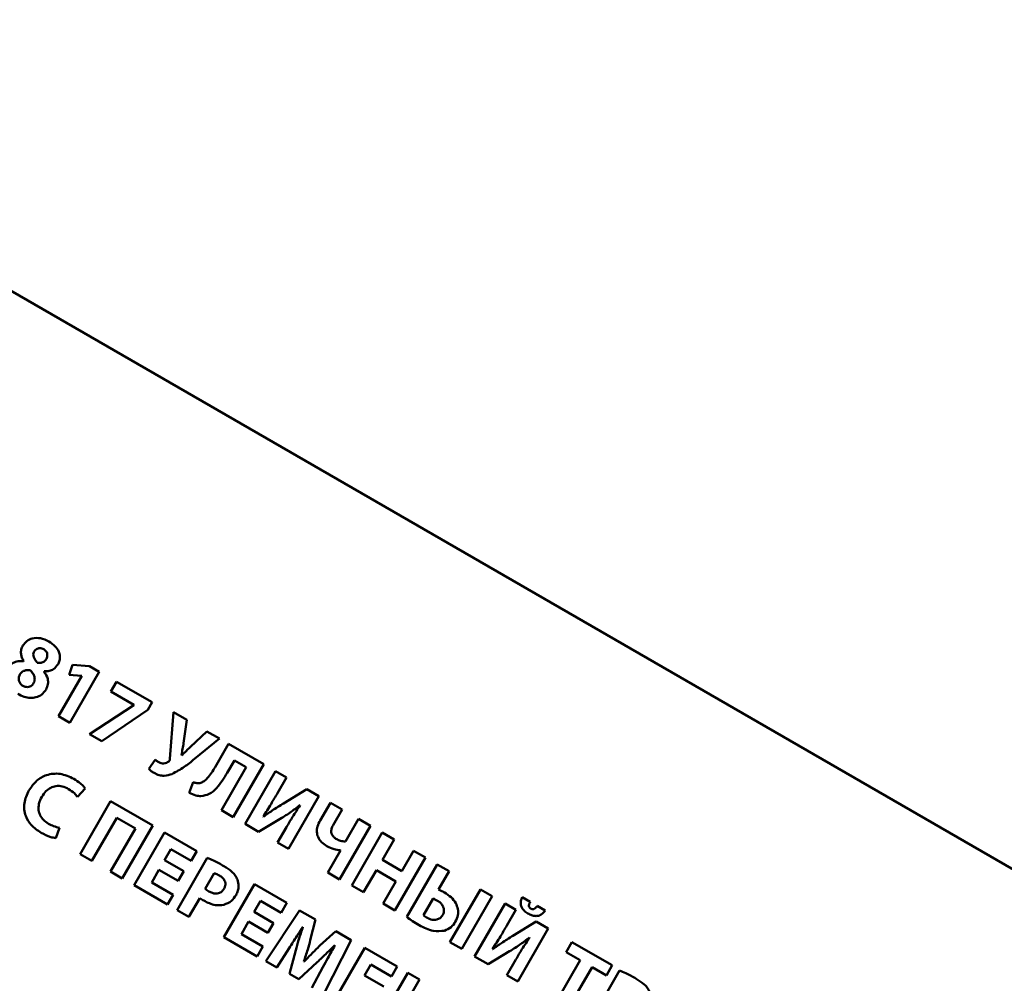
# Paper-space layout 'Лист1' of a CAD drawing. Units: millimetres. Extents: x -5278 to 2562, y -3537 to 3582.
# Drawn here: x -53 to -26, y 2865 to 2891 of the extents above; entities that cross this region are included whole.
import ezdxf

# ---------------------------------------------------------------- set-up
doc = ezdxf.new("R2010")
doc.units = ezdxf.units.MM

psp = doc.layouts.new('Лист1')

# ---------------------------------------------------------------- linework, layer by layer
at = {"color": 7, "linetype": 'Continuous', "lineweight": 50}
for p, q in [((-14.362, 2861.428), (-66.324, 2891.428)), ((-53.003, 2873.729), (-53.007, 2873.723)), ((-51.656, 2873.627), (-51.745, 2873.35)), ((-51.188, 2873.587), (-51.656, 2873.627)), ((-50.918, 2873.431), (-51.188, 2873.587)), ((-52.439, 2873.439), (-52.436, 2873.445)), ((-51.401, 2873.321), (-52.045, 2872.207)), ((-51.745, 2873.35), (-51.405, 2873.323)), ((-51.73, 2872.025), (-50.918, 2873.431)), ((-51.405, 2873.323), (-51.401, 2873.321)), ((-50.444, 2873.158), (-50.6, 2872.887)), ((-49.46, 2872.59), (-50.444, 2873.158)), ((-50.6, 2872.887), (-49.962, 2872.519)), ((-49.964, 2872.514), (-51.191, 2871.714)), ((-50.846, 2871.515), (-49.58, 2872.382)), ((-49.962, 2872.519), (-49.964, 2872.514)), ((-49.58, 2872.382), (-49.46, 2872.59)), ((-52.045, 2872.207), (-51.73, 2872.025)), ((-48.867, 2872.319), (-48.966, 2871.026)), ((-48.499, 2872.107), (-48.867, 2872.319)), ((-48.591, 2871.462), (-48.499, 2872.107)), ((-51.191, 2871.714), (-50.846, 2871.515)), ((-47.945, 2871.787), (-48.402, 2871.359)), ((-48.288, 2871.027), (-47.603, 2871.589)), ((-47.603, 2871.589), (-47.945, 2871.787)), ((-47.351, 2871.442), (-47.72, 2870.803)), ((-46.378, 2870.88), (-47.351, 2871.442)), ((-48.645, 2871.121), (-48.651, 2871.124)), ((-49.374, 2871.005), (-49.55, 2870.755)), ((-46.86, 2870.797), (-47.546, 2869.609)), ((-47.388, 2870.64), (-47.188, 2870.987)), ((-47.22, 2869.421), (-46.378, 2870.88)), ((-47.188, 2870.987), (-46.86, 2870.797)), ((-46.05, 2870.69), (-46.892, 2869.232)), ((-45.75, 2870.517), (-46.05, 2870.69)), ((-46, 2870.084), (-45.75, 2870.517)), ((-51.521, 2869.983), (-51.304, 2870.207)), ((-48.328, 2870.384), (-48.441, 2870.094)), ((-45.191, 2870.194), (-45.833, 2869.8)), ((-44.856, 2870.001), (-45.191, 2870.194)), ((-45.698, 2868.543), (-44.856, 2870.001)), ((-50.606, 2869.859), (-51.448, 2868.401)), ((-49.439, 2869.185), (-50.606, 2869.859)), ((-45.378, 2869.751), (-45.372, 2869.747)), ((-44.541, 2869.819), (-44.824, 2869.33)), ((-44.216, 2869.631), (-44.541, 2869.819)), ((-51.12, 2868.212), (-50.434, 2869.399)), ((-50.434, 2869.399), (-49.922, 2869.104)), ((-47.546, 2869.609), (-47.22, 2869.421)), ((-46.39, 2869.429), (-46.398, 2869.434)), ((-44.464, 2869.201), (-44.216, 2869.631)), ((-52.115, 2868.841), (-52.016, 2869.127)), ((-49.922, 2869.104), (-50.608, 2867.916)), ((-50.281, 2867.727), (-49.439, 2869.185)), ((-46.892, 2869.232), (-46.519, 2869.017)), ((-46.519, 2869.017), (-45.922, 2869.373)), ((-45.75, 2869.147), (-45.999, 2868.716)), ((-44.289, 2867.703), (-43.436, 2869.181)), ((-43.761, 2869.369), (-44.121, 2868.746)), ((-43.436, 2869.181), (-43.761, 2869.369)), ((-49.113, 2868.997), (-49.955, 2867.539)), ((-48.221, 2868.482), (-49.113, 2868.997)), ((-43.11, 2868.993), (-43.952, 2867.534)), ((-42.782, 2868.803), (-43.11, 2868.993)), ((-45.999, 2868.716), (-45.698, 2868.543)), ((-43.105, 2868.243), (-42.782, 2868.803)), ((-51.448, 2868.401), (-51.12, 2868.212)), ((-49.116, 2868.234), (-48.941, 2868.537)), ((-48.941, 2868.537), (-48.377, 2868.212)), ((-47.936, 2868.292), (-48.767, 2866.853)), ((-48.377, 2868.212), (-48.221, 2868.482)), ((-44.262, 2868.501), (-44.615, 2867.891)), ((-44.269, 2868.505), (-44.262, 2868.501)), ((-42.76, 2866.846), (-41.918, 2868.305)), ((-42.244, 2868.493), (-42.567, 2867.932)), ((-41.918, 2868.305), (-42.244, 2868.493)), ((-48.585, 2867.928), (-49.116, 2868.234)), ((-42.567, 2867.932), (-43.105, 2868.243)), ((-41.59, 2868.115), (-42.428, 2866.664)), ((-41.264, 2867.927), (-41.59, 2868.115)), ((-50.608, 2867.916), (-50.281, 2867.727)), ((-49.47, 2867.62), (-49.271, 2867.966)), ((-49.271, 2867.966), (-48.74, 2867.659)), ((-48.74, 2867.659), (-48.585, 2867.928)), ((-47.746, 2867.874), (-47.995, 2867.442)), ((-44.615, 2867.891), (-44.289, 2867.703)), ((-43.623, 2867.345), (-43.271, 2867.955)), ((-43.271, 2867.955), (-42.734, 2867.645)), ((-41.558, 2867.419), (-41.264, 2867.927)), ((-49.955, 2867.539), (-49.033, 2867.007)), ((-48.877, 2867.277), (-49.47, 2867.62)), ((-46.637, 2867.568), (-47.479, 2866.109)), ((-45.745, 2867.053), (-46.637, 2867.568)), ((-43.952, 2867.534), (-43.623, 2867.345)), ((-42.734, 2867.645), (-43.086, 2867.034)), ((-49.033, 2867.007), (-48.877, 2867.277)), ((-40.398, 2867.427), (-41.24, 2865.969)), ((-40.914, 2865.781), (-40.072, 2867.239)), ((-40.072, 2867.239), (-40.398, 2867.427)), ((-39.026, 2867.082), (-39.246, 2867.209)), ((-48.443, 2866.666), (-48.142, 2867.187)), ((-46.64, 2866.805), (-46.465, 2867.108)), ((-46.465, 2867.108), (-45.902, 2866.782)), ((-45.902, 2866.782), (-45.745, 2867.053)), ((-43.086, 2867.034), (-42.76, 2866.846)), ((-41.703, 2867.171), (-41.969, 2866.71)), ((-39.721, 2867.036), (-40.563, 2865.578)), ((-39.42, 2866.863), (-39.721, 2867.036)), ((-38.612, 2866.843), (-38.831, 2866.969)), ((-48.767, 2866.853), (-48.443, 2866.666)), ((-46.109, 2866.498), (-46.64, 2866.805)), ((-45.389, 2866.847), (-46.323, 2865.442)), ((-44.954, 2866.596), (-45.389, 2866.847)), ((-39.67, 2866.43), (-39.42, 2866.863)), ((-46.994, 2866.19), (-46.795, 2866.536)), ((-46.795, 2866.536), (-46.264, 2866.23)), ((-46.264, 2866.23), (-46.109, 2866.498)), ((-45.302, 2866.395), (-45.297, 2866.393)), ((-45.094, 2866.027), (-44.954, 2866.596)), ((-38.862, 2866.54), (-39.503, 2866.146)), ((-38.527, 2866.347), (-38.862, 2866.54)), ((-46.401, 2865.847), (-46.994, 2866.19)), ((-44.393, 2866.272), (-44.827, 2865.876)), ((-43.966, 2866.026), (-44.393, 2866.272)), ((-39.369, 2864.888), (-38.527, 2866.347)), ((-47.479, 2866.109), (-46.557, 2865.577)), ((-46.557, 2865.577), (-46.401, 2865.847)), ((-44.728, 2864.521), (-43.966, 2866.026)), ((-44.421, 2865.887), (-44.414, 2865.883)), ((-41.24, 2865.969), (-40.914, 2865.781)), ((-39.048, 2866.097), (-39.042, 2866.093)), ((-37.875, 2865.971), (-38.035, 2865.693)), ((-36.765, 2865.33), (-37.875, 2865.971)), ((-46.021, 2865.268), (-45.676, 2865.807)), ((-45.496, 2865.746), (-45.667, 2865.095)), ((-43.593, 2865.81), (-44.435, 2864.352)), ((-42.701, 2865.295), (-43.593, 2865.81)), ((-40.563, 2865.578), (-40.19, 2865.362)), ((-40.19, 2865.362), (-39.593, 2865.718)), ((-40.06, 2865.775), (-40.068, 2865.78)), ((-38.035, 2865.693), (-37.648, 2865.47)), ((-46.323, 2865.442), (-46.021, 2865.268)), ((-45.412, 2864.948), (-44.907, 2865.415)), ((-45.266, 2865.432), (-45.272, 2865.436)), ((-43.596, 2865.047), (-43.421, 2865.35)), ((-43.421, 2865.35), (-42.858, 2865.025)), ((-39.42, 2865.492), (-39.669, 2865.062)), ((-37.648, 2865.47), (-38.33, 2864.288)), ((-36.925, 2865.052), (-36.765, 2865.33)), ((-45.667, 2865.095), (-45.412, 2864.948)), ((-44.747, 2865.276), (-45.048, 2864.706)), ((-43.065, 2864.741), (-43.596, 2865.047)), ((-42.405, 2865.124), (-43.247, 2863.666)), ((-42.858, 2865.025), (-42.701, 2865.295)), ((-42.077, 2864.935), (-42.405, 2865.124)), ((-39.669, 2865.062), (-39.369, 2864.888)), ((-38.001, 2864.099), (-37.32, 2865.28)), ((-36.56, 2865.185), (-37.391, 2863.746)), ((-37.32, 2865.28), (-36.925, 2865.052)), ((-42.401, 2864.374), (-42.077, 2864.935))]:
    psp.add_line(p, q, dxfattribs=at)
for points, knots in [([(-52.308, 2874.266), (-52.385, 2874.302), (-52.529, 2874.37), (-52.749, 2874.367), (-52.926, 2874.29), (-52.993, 2874.199), (-53.027, 2874.153)], [0, 0, 0, 0, 0.311281, 0.586132, 0.789206, 1, 1, 1, 1]), ([(-53.027, 2874.153), (-53.044, 2874.117), (-53.078, 2874.045), (-53.081, 2873.93), (-53.056, 2873.822), (-53.021, 2873.761), (-53.003, 2873.729)], [0, 0, 0, 0, 0.263959, 0.531281, 0.754929, 1, 1, 1, 1]), ([(-52.451, 2874.052), (-52.469, 2874.061), (-52.503, 2874.077), (-52.556, 2874.086), (-52.608, 2874.079), (-52.655, 2874.056), (-52.696, 2874.018), (-52.727, 2873.97), (-52.742, 2873.907), (-52.729, 2873.832), (-52.688, 2873.754), (-52.648, 2873.707), (-52.627, 2873.682)], [0, 0, 0, 0, 0.092771, 0.174182, 0.249125, 0.331057, 0.414959, 0.504586, 0.59357, 0.714394, 0.849329, 1, 1, 1, 1]), ([(-52.627, 2873.682), (-52.593, 2873.679), (-52.523, 2873.671), (-52.44, 2873.711), (-52.39, 2873.764), (-52.364, 2873.813), (-52.35, 2873.867), (-52.35, 2873.921), (-52.367, 2873.972), (-52.401, 2874.018), (-52.434, 2874.04), (-52.451, 2874.052)], [0, 0, 0, 0, 0.172238, 0.348138, 0.439671, 0.534079, 0.62725, 0.719362, 0.803148, 0.894199, 1, 1, 1, 1]), ([(-52.055, 2873.638), (-52.04, 2873.672), (-52.007, 2873.743), (-52, 2873.865), (-52.035, 2874.003), (-52.136, 2874.152), (-52.247, 2874.225), (-52.308, 2874.266)], [0, 0, 0, 0, 0.14902, 0.306078, 0.476611, 0.70927, 1, 1, 1, 1]), ([(-53.007, 2873.723), (-53.058, 2873.725), (-53.157, 2873.73), (-53.289, 2873.687), (-53.393, 2873.613), (-53.436, 2873.548), (-53.459, 2873.514)], [0, 0, 0, 0, 0.289892, 0.559224, 0.771267, 1, 1, 1, 1]), ([(-52.818, 2873.467), (-52.851, 2873.473), (-52.915, 2873.483), (-53.001, 2873.46), (-53.067, 2873.415), (-53.094, 2873.375), (-53.108, 2873.355)], [0, 0, 0, 0, 0.299907, 0.570669, 0.779875, 1, 1, 1, 1]), ([(-53.025, 2873.044), (-52.997, 2873.031), (-52.944, 2873.006), (-52.863, 2873.008), (-52.801, 2873.034), (-52.753, 2873.075), (-52.718, 2873.132), (-52.695, 2873.207), (-52.703, 2873.297), (-52.747, 2873.388), (-52.793, 2873.44), (-52.818, 2873.467)], [0, 0, 0, 0, 0.1262004, 0.2375767, 0.3176213, 0.399069, 0.4916481, 0.5905328, 0.716365, 0.8504161, 1, 1, 1, 1]), ([(-52.436, 2873.445), (-52.39, 2873.446), (-52.301, 2873.448), (-52.158, 2873.506), (-52.094, 2873.589), (-52.055, 2873.638)], [0, 0, 0, 0, 0.309939, 0.588489, 1, 1, 1, 1]), ([(-53.108, 2873.355), (-53.121, 2873.325), (-53.148, 2873.265), (-53.136, 2873.172), (-53.094, 2873.093), (-53.048, 2873.061), (-53.025, 2873.044)], [0, 0, 0, 0, 0.2699, 0.5383, 0.758182, 1, 1, 1, 1]), ([(-52.387, 2872.941), (-52.365, 2872.991), (-52.322, 2873.085), (-52.332, 2873.27), (-52.399, 2873.375), (-52.439, 2873.439)], [0, 0, 0, 0, 0.30465, 0.581045, 1, 1, 1, 1]), ([(-53.169, 2872.824), (-53.11, 2872.794), (-53, 2872.738), (-52.825, 2872.704), (-52.656, 2872.718), (-52.494, 2872.793), (-52.423, 2872.891), (-52.387, 2872.941)], [0, 0, 0, 0, 0.222047, 0.4183323, 0.5956413, 0.7934335, 1, 1, 1, 1]), ([(-48.651, 2871.124), (-48.64, 2871.185), (-48.619, 2871.297), (-48.6, 2871.41), (-48.591, 2871.462)], [0, 0, 0, 0, 0.538113, 1, 1, 1, 1]), ([(-48.402, 2871.359), (-48.454, 2871.308), (-48.535, 2871.229), (-48.616, 2871.149), (-48.645, 2871.121)], [0, 0, 0, 0, 0.638704, 1, 1, 1, 1]), ([(-48.966, 2871.026), (-48.967, 2871.011), (-48.969, 2870.99), (-48.985, 2870.967), (-48.995, 2870.96), (-49, 2870.957)], [0, 0, 0, 0, 0.55871, 0.765523, 1, 1, 1, 1]), ([(-48.909, 2870.61), (-48.794, 2870.672), (-48.574, 2870.791), (-48.381, 2870.95), (-48.288, 2871.027)], [0, 0, 0, 0, 0.5190083, 1, 1, 1, 1]), ([(-49.55, 2870.755), (-49.529, 2870.733), (-49.486, 2870.687), (-49.431, 2870.655), (-49.403, 2870.639)], [0, 0, 0, 0, 0.485104, 1, 1, 1, 1]), ([(-49.274, 2870.933), (-49.296, 2870.947), (-49.332, 2870.968), (-49.363, 2870.995), (-49.374, 2871.005)], [0, 0, 0, 0, 0.629752, 1, 1, 1, 1]), ([(-49, 2870.957), (-49.02, 2870.943), (-49.063, 2870.915), (-49.136, 2870.899), (-49.21, 2870.903), (-49.252, 2870.923), (-49.274, 2870.933)], [0, 0, 0, 0, 0.251737, 0.524347, 0.752113, 1, 1, 1, 1]), ([(-47.72, 2870.803), (-47.786, 2870.694), (-47.872, 2870.552), (-48.018, 2870.41), (-48.086, 2870.38), (-48.117, 2870.366)], [0, 0, 0, 0, 0.632005, 0.829344, 1, 1, 1, 1]), ([(-51.621, 2870.477), (-51.745, 2870.534), (-51.984, 2870.643), (-52.359, 2870.608), (-52.666, 2870.435), (-52.791, 2870.254), (-52.858, 2870.158)], [0, 0, 0, 0, 0.280973, 0.543957, 0.757685, 1, 1, 1, 1]), ([(-51.304, 2870.207), (-51.32, 2870.228), (-51.358, 2870.28), (-51.462, 2870.375), (-51.557, 2870.436), (-51.621, 2870.477)], [0, 0, 0, 0, 0.190754, 0.456276, 1, 1, 1, 1]), ([(-49.403, 2870.639), (-49.357, 2870.616), (-49.269, 2870.573), (-49.096, 2870.552), (-48.98, 2870.588), (-48.909, 2870.61)], [0, 0, 0, 0, 0.29804, 0.5701177, 1, 1, 1, 1]), ([(-48.112, 2870), (-48.032, 2870.013), (-47.866, 2870.042), (-47.609, 2870.277), (-47.476, 2870.496), (-47.388, 2870.64)], [0, 0, 0, 0, 0.235897, 0.494859, 1, 1, 1, 1]), ([(-52.504, 2869.979), (-52.468, 2870.033), (-52.403, 2870.132), (-52.265, 2870.235), (-52.107, 2870.286), (-51.931, 2870.277), (-51.821, 2870.224), (-51.764, 2870.196)], [0, 0, 0, 0, 0.220538, 0.409117, 0.581661, 0.783731, 1, 1, 1, 1]), ([(-51.764, 2870.196), (-51.708, 2870.159), (-51.617, 2870.1), (-51.548, 2870.016), (-51.521, 2869.983)], [0, 0, 0, 0, 0.616665, 1, 1, 1, 1]), ([(-48.117, 2870.366), (-48.155, 2870.36), (-48.226, 2870.349), (-48.295, 2870.373), (-48.328, 2870.384)], [0, 0, 0, 0, 0.5227512, 1, 1, 1, 1]), ([(-52.858, 2870.158), (-52.911, 2870.042), (-53.015, 2869.819), (-52.975, 2869.463), (-52.797, 2869.175), (-52.619, 2869.055), (-52.523, 2868.99)], [0, 0, 0, 0, 0.276268, 0.533464, 0.748337, 1, 1, 1, 1]), ([(-52.315, 2869.236), (-52.364, 2869.269), (-52.457, 2869.33), (-52.553, 2869.461), (-52.602, 2869.618), (-52.591, 2869.801), (-52.534, 2869.917), (-52.504, 2869.979)], [0, 0, 0, 0, 0.2023526, 0.38214, 0.553052, 0.7625117, 1, 1, 1, 1]), ([(-48.441, 2870.094), (-48.378, 2870.063), (-48.274, 2870.012), (-48.158, 2870.003), (-48.112, 2870)], [0, 0, 0, 0, 0.5983518, 1, 1, 1, 1]), ([(-46.398, 2869.434), (-46.324, 2869.549), (-46.186, 2869.763), (-46.059, 2869.983), (-46, 2870.084)], [0, 0, 0, 0, 0.539312, 1, 1, 1, 1]), ([(-45.833, 2869.8), (-45.938, 2869.735), (-46.128, 2869.617), (-46.309, 2869.487), (-46.39, 2869.429)], [0, 0, 0, 0, 0.555953, 1, 1, 1, 1]), ([(-45.922, 2869.373), (-45.818, 2869.438), (-45.631, 2869.555), (-45.456, 2869.691), (-45.378, 2869.751)], [0, 0, 0, 0, 0.555892, 1, 1, 1, 1]), ([(-45.372, 2869.747), (-45.443, 2869.642), (-45.577, 2869.446), (-45.695, 2869.241), (-45.75, 2869.147)], [0, 0, 0, 0, 0.539325, 1, 1, 1, 1]), ([(-52.016, 2869.127), (-52.07, 2869.139), (-52.175, 2869.163), (-52.27, 2869.213), (-52.315, 2869.236)], [0, 0, 0, 0, 0.523952, 1, 1, 1, 1]), ([(-44.824, 2869.33), (-44.851, 2869.275), (-44.902, 2869.174), (-44.921, 2869.013), (-44.885, 2868.859), (-44.787, 2868.719), (-44.687, 2868.653), (-44.635, 2868.618)], [0, 0, 0, 0, 0.218466, 0.403205, 0.572571, 0.775502, 1, 1, 1, 1]), ([(-44.366, 2868.812), (-44.392, 2868.829), (-44.44, 2868.86), (-44.493, 2868.925), (-44.521, 2869.006), (-44.513, 2869.104), (-44.482, 2869.166), (-44.464, 2869.201)], [0, 0, 0, 0, 0.201504, 0.377047, 0.541808, 0.749135, 1, 1, 1, 1]), ([(-52.523, 2868.99), (-52.437, 2868.944), (-52.307, 2868.874), (-52.163, 2868.849), (-52.115, 2868.841)], [0, 0, 0, 0, 0.666487, 1, 1, 1, 1]), ([(-44.635, 2868.618), (-44.57, 2868.585), (-44.454, 2868.527), (-44.325, 2868.512), (-44.269, 2868.505)], [0, 0, 0, 0, 0.561576, 1, 1, 1, 1]), ([(-44.121, 2868.746), (-44.169, 2868.75), (-44.254, 2868.759), (-44.332, 2868.796), (-44.366, 2868.812)], [0, 0, 0, 0, 0.559048, 1, 1, 1, 1]), ([(-47.477, 2868.067), (-47.573, 2868.12), (-47.721, 2868.204), (-47.88, 2868.269), (-47.936, 2868.292)], [0, 0, 0, 0, 0.640715, 1, 1, 1, 1]), ([(-47.104, 2867.696), (-47.122, 2867.733), (-47.161, 2867.813), (-47.285, 2867.945), (-47.401, 2868.018), (-47.477, 2868.067)], [0, 0, 0, 0, 0.232548, 0.495322, 1, 1, 1, 1]), ([(-47.604, 2867.809), (-47.635, 2867.826), (-47.68, 2867.851), (-47.73, 2867.868), (-47.746, 2867.874)], [0, 0, 0, 0, 0.676694, 1, 1, 1, 1]), ([(-47.472, 2867.447), (-47.461, 2867.471), (-47.438, 2867.518), (-47.433, 2867.595), (-47.456, 2867.674), (-47.514, 2867.75), (-47.572, 2867.788), (-47.604, 2867.809)], [0, 0, 0, 0, 0.185968, 0.354786, 0.522573, 0.740599, 1, 1, 1, 1]), ([(-47.144, 2867.269), (-47.125, 2867.309), (-47.087, 2867.386), (-47.063, 2867.535), (-47.088, 2867.636), (-47.104, 2867.696)], [0, 0, 0, 0, 0.300694, 0.583169, 1, 1, 1, 1]), ([(-47.995, 2867.442), (-47.979, 2867.429), (-47.946, 2867.403), (-47.91, 2867.382), (-47.891, 2867.371)], [0, 0, 0, 0, 0.495124, 1, 1, 1, 1]), ([(-47.891, 2867.371), (-47.86, 2867.355), (-47.802, 2867.325), (-47.709, 2867.307), (-47.618, 2867.317), (-47.531, 2867.362), (-47.493, 2867.418), (-47.472, 2867.447)], [0, 0, 0, 0, 0.218305, 0.409329, 0.58247, 0.781562, 1, 1, 1, 1]), ([(-47.476, 2866.999), (-47.403, 2867.03), (-47.265, 2867.087), (-47.182, 2867.211), (-47.144, 2867.269)], [0, 0, 0, 0, 0.533357, 1, 1, 1, 1]), ([(-41.389, 2867.339), (-41.421, 2867.357), (-41.476, 2867.387), (-41.534, 2867.41), (-41.558, 2867.419)], [0, 0, 0, 0, 0.592124, 1, 1, 1, 1]), ([(-41.093, 2866.53), (-41.065, 2866.589), (-41.012, 2866.701), (-41.014, 2866.885), (-41.08, 2867.059), (-41.207, 2867.218), (-41.327, 2867.298), (-41.389, 2867.339)], [0, 0, 0, 0, 0.2006382, 0.3791677, 0.5545419, 0.7706749, 1, 1, 1, 1]), ([(-39.246, 2867.209), (-39.26, 2867.176), (-39.286, 2867.113), (-39.292, 2867.014), (-39.264, 2866.919), (-39.195, 2866.829), (-39.127, 2866.785), (-39.09, 2866.761)], [0, 0, 0, 0, 0.203318, 0.379402, 0.545553, 0.754154, 1, 1, 1, 1]), ([(-48.142, 2867.187), (-48.124, 2867.174), (-48.09, 2867.149), (-48.052, 2867.127), (-48.035, 2867.117)], [0, 0, 0, 0, 0.517058, 1, 1, 1, 1]), ([(-48.035, 2867.117), (-47.93, 2867.063), (-47.753, 2866.972), (-47.557, 2866.991), (-47.476, 2866.999)], [0, 0, 0, 0, 0.590121, 1, 1, 1, 1]), ([(-41.583, 2867.113), (-41.606, 2867.126), (-41.646, 2867.147), (-41.687, 2867.164), (-41.703, 2867.171)], [0, 0, 0, 0, 0.601548, 1, 1, 1, 1]), ([(-41.441, 2866.72), (-41.427, 2866.749), (-41.401, 2866.806), (-41.406, 2866.898), (-41.441, 2866.983), (-41.501, 2867.057), (-41.556, 2867.094), (-41.583, 2867.113)], [0, 0, 0, 0, 0.20916, 0.394459, 0.575155, 0.789873, 1, 1, 1, 1]), ([(-39.008, 2866.893), (-39.019, 2866.9), (-39.04, 2866.914), (-39.059, 2866.947), (-39.062, 2866.986), (-39.051, 2867.033), (-39.035, 2867.064), (-39.026, 2867.082)], [0, 0, 0, 0, 0.184235, 0.342607, 0.503965, 0.726832, 1, 1, 1, 1]), ([(-38.831, 2866.969), (-38.846, 2866.95), (-38.872, 2866.914), (-38.917, 2866.883), (-38.953, 2866.876), (-38.982, 2866.88), (-38.999, 2866.888), (-39.008, 2866.893)], [0, 0, 0, 0, 0.34528, 0.609345, 0.7314, 0.85718, 1, 1, 1, 1]), ([(-42.428, 2866.664), (-42.377, 2866.625), (-42.269, 2866.545), (-42.152, 2866.476), (-42.091, 2866.44)], [0, 0, 0, 0, 0.472874, 1, 1, 1, 1]), ([(-41.969, 2866.71), (-41.952, 2866.697), (-41.919, 2866.669), (-41.882, 2866.648), (-41.863, 2866.637)], [0, 0, 0, 0, 0.50449, 1, 1, 1, 1]), ([(-41.863, 2866.637), (-41.822, 2866.618), (-41.74, 2866.58), (-41.614, 2866.582), (-41.506, 2866.631), (-41.463, 2866.689), (-41.441, 2866.72)], [0, 0, 0, 0, 0.284399, 0.555504, 0.767327, 1, 1, 1, 1]), ([(-39.09, 2866.761), (-39.056, 2866.743), (-38.992, 2866.71), (-38.891, 2866.687), (-38.789, 2866.695), (-38.687, 2866.746), (-38.638, 2866.809), (-38.612, 2866.843)], [0, 0, 0, 0, 0.210472, 0.39504, 0.563986, 0.765451, 1, 1, 1, 1]), ([(-45.676, 2865.807), (-45.606, 2865.915), (-45.481, 2866.11), (-45.357, 2866.307), (-45.302, 2866.395)], [0, 0, 0, 0, 0.552427, 1, 1, 1, 1]), ([(-45.297, 2866.393), (-45.339, 2866.271), (-45.411, 2866.057), (-45.471, 2865.84), (-45.496, 2865.746)], [0, 0, 0, 0, 0.57021, 1, 1, 1, 1]), ([(-42.091, 2866.44), (-41.964, 2866.372), (-41.743, 2866.254), (-41.495, 2866.275), (-41.39, 2866.284)], [0, 0, 0, 0, 0.575606, 1, 1, 1, 1]), ([(-41.39, 2866.284), (-41.326, 2866.312), (-41.203, 2866.365), (-41.128, 2866.477), (-41.093, 2866.53)], [0, 0, 0, 0, 0.523209, 1, 1, 1, 1]), ([(-40.068, 2865.78), (-39.994, 2865.895), (-39.857, 2866.109), (-39.729, 2866.328), (-39.67, 2866.43)], [0, 0, 0, 0, 0.539309, 1, 1, 1, 1]), ([(-39.503, 2866.146), (-39.608, 2866.08), (-39.798, 2865.962), (-39.979, 2865.832), (-40.06, 2865.775)], [0, 0, 0, 0, 0.555978, 1, 1, 1, 1]), ([(-45.272, 2865.436), (-45.236, 2865.545), (-45.171, 2865.741), (-45.117, 2865.94), (-45.094, 2866.027)], [0, 0, 0, 0, 0.56138, 1, 1, 1, 1]), ([(-44.827, 2865.876), (-44.91, 2865.795), (-45.059, 2865.649), (-45.203, 2865.499), (-45.266, 2865.432)], [0, 0, 0, 0, 0.558526, 1, 1, 1, 1]), ([(-44.907, 2865.415), (-44.815, 2865.5), (-44.649, 2865.653), (-44.491, 2865.814), (-44.421, 2865.887)], [0, 0, 0, 0, 0.554167, 1, 1, 1, 1]), ([(-44.414, 2865.883), (-44.48, 2865.766), (-44.594, 2865.565), (-44.702, 2865.361), (-44.747, 2865.276)], [0, 0, 0, 0, 0.583095, 1, 1, 1, 1]), ([(-39.593, 2865.718), (-39.488, 2865.784), (-39.301, 2865.901), (-39.126, 2866.037), (-39.048, 2866.097)], [0, 0, 0, 0, 0.555865, 1, 1, 1, 1]), ([(-39.042, 2866.093), (-39.114, 2865.987), (-39.247, 2865.792), (-39.366, 2865.587), (-39.42, 2865.492)], [0, 0, 0, 0, 0.5393247, 1, 1, 1, 1]), ([(-36.101, 2864.96), (-36.196, 2865.014), (-36.345, 2865.098), (-36.503, 2865.162), (-36.56, 2865.185)], [0, 0, 0, 0, 0.640617, 1, 1, 1, 1]), ([(-35.727, 2864.589), (-35.745, 2864.626), (-35.784, 2864.706), (-35.909, 2864.838), (-36.025, 2864.912), (-36.101, 2864.96)], [0, 0, 0, 0, 0.23262, 0.495377, 1, 1, 1, 1])]:
    psp.add_open_spline(points, degree=3, knots=knots, dxfattribs=at)

doc.saveas('drawing.dxf')
